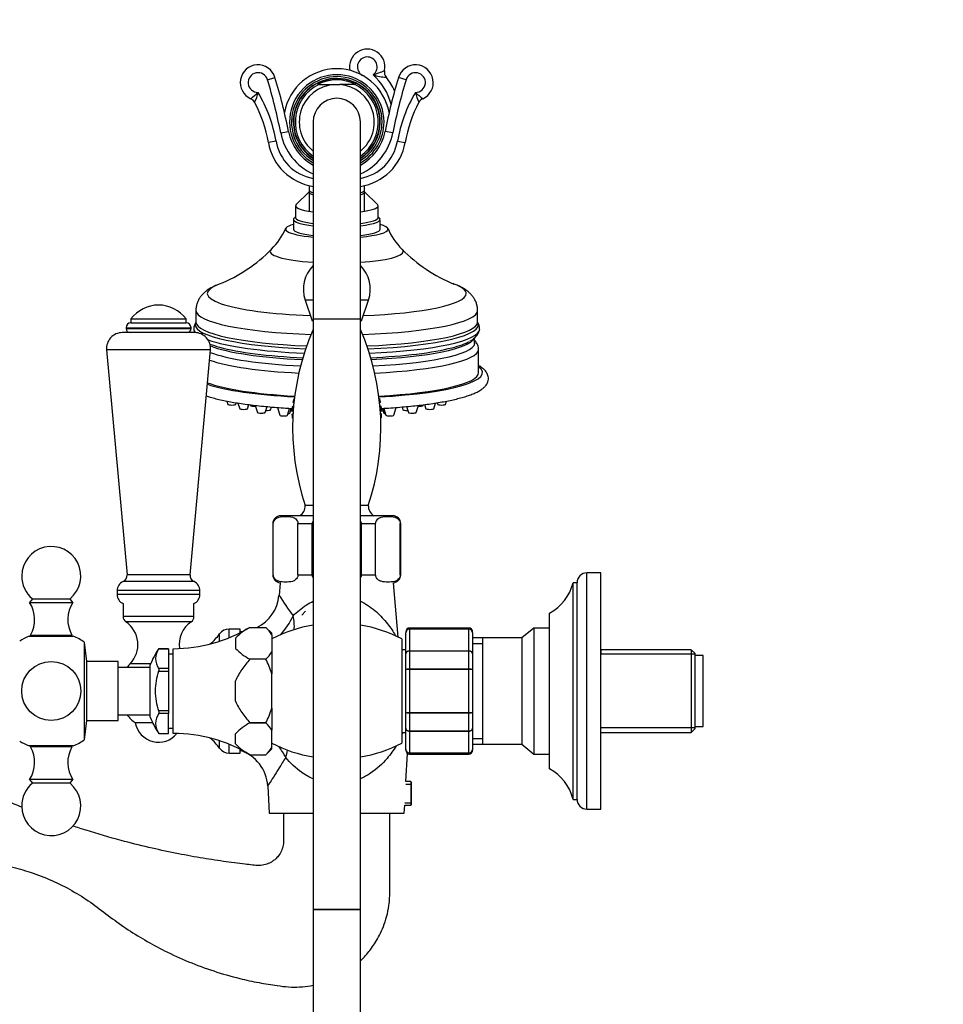
# Model space of a CAD drawing. Units: millimetres. Extents: x 0 to 1188, y 0 to 1383.
# Drawn here: x 145 to 379, y 823 to 1073 of the extents above; entities that cross this region are included whole.
import ezdxf
from ezdxf import colors
from ezdxf.entities.mleader import LeaderData, LeaderLine
from ezdxf.math import Vec2, Vec3

# ---------------------------------------------------------------- set-up
doc = ezdxf.new("R2010")
doc.units = ezdxf.units.MM
doc.layers.add('DV4_Défaut', color=7, linetype='Continuous')
doc.layers.add('Défaut', color=7, linetype='Continuous')

# ---------------------------------------------------------------- blocks, each defined once
blk = doc.blocks.new('_DOT')
at = {"color": 0}
blk.add_line((0, 0), (-1, 0), dxfattribs=at)
at = {"color": 0, "const_width": 0.333}
blk.add_lwpolyline([(-0.1665, 0, 1), (0.1665, 0, 1)], format="xyb", close=True, dxfattribs=at)
blk = doc.blocks.new('SE3')
at = {"layer": 'DV4_Défaut', "color": 7, "linetype": 'Continuous'}
for p, q in [((207.85, 1057.68), (209.76, 1058.27)), ((243.07, 1057.68), (241.15, 1058.27)), ((220.91, 1056.45), (220.59, 1056.45)), ((220.91, 1056.45), (224.65, 1056.45)), ((224.65, 1056.45), (226.26, 1056.45)), ((230.01, 1056.45), (226.26, 1056.45)), ((230.01, 1056.45), (230.32, 1056.45)), ((219.46, 1046.95), (219.46, 996.95)), ((231.46, 996.95), (231.46, 1046.95)), ((211.23, 1044.16), (213.19, 1044.55)), ((239.69, 1044.16), (237.72, 1044.55)), ((210.07, 1042.04), (208.1, 1041.7)), ((240.84, 1042.04), (242.81, 1041.7)), ((218.46, 1030.78), (218.46, 1029.6)), ((232.46, 1029.6), (232.46, 1030.78)), ((218.46, 1029.2), (215.12, 1025.96)), ((218.46, 1029.6), (218.46, 1024.17)), ((232.46, 1024.17), (232.46, 1029.6)), ((235.79, 1025.96), (232.46, 1029.2)), ((214.96, 1025.64), (214.96, 1022.69)), ((235.96, 1022.69), (235.96, 1025.64)), ((214.96, 1022.85), (214.63, 1022.53)), ((236.28, 1022.53), (235.96, 1022.85)), ((214.46, 1022.2), (214.46, 1019.73)), ((236.46, 1019.73), (236.46, 1022.2)), ((219.46, 1001.7), (217.41, 1001.7)), ((217.41, 1001.7), (219.21, 996.45)), ((233.5, 1001.7), (231.46, 1001.7)), ((231.71, 996.45), (233.5, 1001.7)), ((189.71, 999.1), (189.71, 996.15)), ((261.21, 996.15), (261.21, 999.1)), ((173.19, 995.95), (187.22, 995.95)), ((173.21, 996.95), (187.21, 996.95)), ((173.21, 996.95), (173.21, 995.95)), ((187.21, 995.95), (187.21, 996.95)), ((219.46, 996.45), (219.21, 996.45)), ((219.46, 996.95), (231.46, 996.95)), ((219.46, 996.95), (219.46, 846.95)), ((231.46, 846.95), (231.46, 996.95)), ((231.71, 996.45), (231.46, 996.45)), ((189.41, 993.45), (171, 993.45)), ((171.96, 994.71), (188.46, 994.71)), ((171.96, 994.71), (171.96, 994.53)), ((171.96, 994.53), (188.46, 994.53)), ((188.46, 994.53), (188.46, 994.71)), ((260.46, 990.8), (260.46, 992.14)), ((193.39, 989.09), (167.02, 989.09)), ((167.02, 989.09), (172.21, 931.95)), ((188.21, 931.95), (193.39, 989.09)), ((261.46, 983.3), (261.46, 989.22)), ((197.57, 976.07), (197.83, 975.23)), ((199.83, 975.23), (199.95, 975.65)), ((200.37, 975.58), (200.82, 974.13)), ((202.81, 974.13), (203.14, 975.19)), ((203.47, 975.14), (203.53, 974.93)), ((214.55, 975.53), (214.34, 975.81)), ((214.54, 976.58), (214.68, 976.64)), ((236.23, 976.7), (236.35, 976.65)), ((236.55, 975.89), (236.35, 975.58)), ((247.38, 974.93), (247.44, 975.14)), ((247.77, 975.18), (248.1, 974.13)), ((250.1, 974.13), (250.55, 975.58)), ((250.96, 975.65), (251.09, 975.23)), ((253.08, 975.23), (253.34, 976.07)), ((204.73, 974.99), (205.29, 973.19)), ((207.29, 973.19), (207.75, 974.67)), ((208.66, 973.87), (208.87, 974.56)), ((210.37, 974.42), (210.97, 972.47)), ((212.97, 972.47), (213.49, 974.18)), ((213.52, 973.02), (213.87, 974.16)), ((214.39, 973.55), (214.07, 973.84)), ((214.07, 972.64), (214.35, 972.94)), ((214.14, 974.63), (214.5, 974.9)), ((236.41, 974.94), (236.77, 974.71)), ((236.84, 973.92), (236.52, 973.58)), ((236.56, 972.99), (236.84, 972.72)), ((237.04, 974.16), (237.39, 973.02)), ((237.42, 974.18), (237.95, 972.47)), ((239.94, 972.47), (240.55, 974.42)), ((242.04, 974.56), (242.26, 973.87)), ((243.17, 974.67), (243.63, 973.19)), ((245.62, 973.19), (246.18, 974.99)), ((214.29, 971.76), (214.15, 971.86)), ((236.78, 971.94), (236.62, 971.82)), ((219.46, 949.53), (217.46, 949.53)), ((233.46, 949.53), (231.46, 949.53)), ((219.46, 946.95), (211.21, 946.95)), ((239.71, 946.95), (231.46, 946.95)), ((209.34, 944.95), (209.21, 944.95)), ((209.21, 944.95), (209.21, 931.95)), ((209.34, 931.95), (209.34, 944.95)), ((215.59, 931.95), (215.59, 944.95)), ((215.59, 944.95), (219.21, 944.95)), ((219.21, 931.95), (219.21, 944.95)), ((231.71, 931.95), (231.71, 944.95)), ((231.71, 944.95), (235.32, 944.95)), ((235.32, 931.95), (235.32, 944.95)), ((241.57, 931.95), (241.57, 944.95)), ((241.57, 944.95), (241.71, 944.95)), ((241.71, 931.95), (241.71, 944.95)), ((189.22, 930.24), (171.2, 930.24)), ((188.21, 931.95), (172.21, 931.95)), ((209.34, 931.95), (209.21, 931.95)), ((215.59, 931.95), (219.21, 931.95)), ((231.71, 931.95), (235.32, 931.95)), ((241.57, 931.95), (241.71, 931.95)), ((288.96, 872.45), (288.96, 932.45)), ((292.46, 932.45), (288.96, 932.45)), ((292.46, 872.45), (292.46, 932.45)), ((190.71, 927.95), (169.71, 927.95)), ((169.71, 927.95), (169.71, 926.95)), ((190.71, 926.95), (190.71, 927.95)), ((211.08, 929.95), (210.8, 926.72)), ((241.04, 916.16), (239.83, 929.95)), ((285.46, 874.95), (285.46, 929.95)), ((286.46, 929.95), (285.46, 929.95)), ((286.46, 874.95), (286.46, 929.95)), ((148.18, 925.87), (147.46, 924.95)), ((148.18, 925.87), (157.74, 925.87)), ((158.46, 924.95), (157.74, 925.87)), ((190.71, 926.95), (169.71, 926.95)), ((147.46, 924.95), (158.46, 924.95)), ((171.21, 924.66), (171.21, 921.35)), ((189.21, 921.35), (189.21, 924.66)), ((217.56, 922.75), (216.56, 921.75)), ((189.21, 921.35), (171.21, 921.35)), ((188.51, 920.03), (171.9, 920.03)), ((279.46, 882.7), (279.46, 922.2)), ((198.12, 915.98), (198.12, 918.2)), ((200.96, 918.2), (198.12, 918.2)), ((200.96, 917.26), (200.96, 918.2)), ((201.59, 917.59), (200.96, 917.48)), ((203.41, 918.62), (207.46, 918.62)), ((208.96, 917.12), (207.46, 918.62)), ((243.96, 918.24), (243.96, 918.45)), ((258.96, 918.45), (243.96, 918.45)), ((243.96, 918.24), (258.96, 918.24)), ((243.96, 918.24), (243.96, 918.18)), ((243.96, 918.18), (243.96, 912.7)), ((258.96, 918.18), (243.96, 918.18)), ((258.96, 918.24), (258.96, 918.45)), ((258.96, 918.24), (258.96, 918.18)), ((258.96, 912.7), (258.96, 918.18)), ((275.46, 918.45), (272.47, 915.96)), ((275.46, 918.45), (275.46, 886.45)), ((279.46, 918.45), (275.46, 918.45)), ((147.36, 916.37), (158.56, 916.37)), ((147.71, 916.65), (158.21, 916.65)), ((147.71, 916.65), (147.71, 916.37)), ((158.21, 916.37), (158.21, 916.65)), ((195.68, 915.08), (195.68, 916.94)), ((199.76, 915.86), (199.76, 913.29)), ((208.96, 916.76), (208.96, 917.12)), ((208.96, 916.76), (208.96, 912.39)), ((241.96, 915.7), (241.96, 889.2)), ((242.96, 917.45), (242.96, 917.27)), ((242.96, 911.88), (242.96, 917.27)), ((259.96, 917.27), (259.96, 917.45)), ((259.96, 917.27), (259.96, 911.88)), ((262.46, 915.95), (259.96, 915.95)), ((262.46, 915.96), (262.46, 888.94)), ((272.47, 915.96), (262.46, 915.96)), ((272.47, 915.96), (272.47, 888.94)), ((161.44, 890.08), (161.44, 914.82)), ((161.96, 909.95), (161.44, 914.82)), ((180.26, 913.24), (180.26, 913.19)), ((180.26, 913.24), (180.26, 913.24)), ((182.76, 913.2), (180.26, 913.2)), ((180.26, 913.19), (182.76, 913.19)), ((182.76, 913.19), (182.76, 913.2)), ((182.76, 913.19), (182.76, 908.16)), ((183.96, 891.7), (183.96, 913.2)), ((242.96, 912.95), (241.96, 912.95)), ((243.96, 912.7), (258.96, 912.7)), ((243.96, 912.59), (243.96, 912.7)), ((243.96, 912.59), (243.96, 908.1)), ((258.96, 912.59), (243.96, 912.59)), ((258.96, 912.59), (258.96, 912.7)), ((258.96, 908.1), (258.96, 912.59)), ((259.96, 914.51), (262.46, 914.51)), ((315.46, 912.95), (292.46, 912.95)), ((292.46, 912.95), (292.46, 911.77)), ((315.46, 912.95), (315.46, 891.95)), ((316.46, 911.95), (315.46, 912.95)), ((183.96, 911.85), (182.76, 911.85)), ((207.46, 910.53), (203.41, 910.53)), ((203.41, 910.53), (203.41, 910.53)), ((207.46, 910.53), (203.41, 910.53)), ((207.46, 910.53), (207.46, 910.53)), ((208.96, 912.39), (208.96, 906.82)), ((242.96, 907.84), (242.96, 911.88)), ((259.96, 911.88), (259.96, 907.84)), ((316.46, 911.77), (292.46, 911.77)), ((316.46, 892.95), (316.46, 911.95)), ((318.46, 911.45), (316.46, 911.45)), ((318.46, 893.45), (318.46, 911.45)), ((161.96, 894.95), (161.96, 909.95)), ((169.96, 909.95), (161.96, 909.95)), ((169.96, 894.95), (169.96, 909.95)), ((178.11, 908.45), (169.96, 908.45)), ((178.22, 909.39), (173.01, 909.39)), ((178.11, 895.79), (178.11, 909.11)), ((180.26, 908.16), (180.26, 908.12)), ((182.76, 908.16), (180.26, 908.16)), ((180.26, 908.12), (180.26, 907.57)), ((180.26, 907.57), (180.26, 907.48)), ((182.76, 908.16), (182.76, 907.48)), ((242.96, 897.07), (242.96, 907.84)), ((243.96, 908.1), (258.96, 908.1)), ((243.96, 907.93), (243.96, 908.1)), ((243.96, 907.93), (243.96, 896.97)), ((258.96, 907.93), (243.96, 907.93)), ((258.96, 907.93), (258.96, 908.1)), ((258.96, 896.97), (258.96, 907.93)), ((259.96, 907.84), (259.96, 897.07)), ((180.26, 907.48), (182.76, 907.48)), ((182.76, 907.48), (182.76, 897.42)), ((199.76, 899.87), (199.76, 905.03)), ((208.96, 898.08), (208.96, 906.82)), ((208.96, 898.08), (208.96, 892.51)), ((169.96, 896.45), (178.11, 896.45)), ((180.26, 897.42), (180.26, 897.33)), ((182.76, 897.42), (180.26, 897.42)), ((180.26, 897.33), (180.26, 896.78)), ((180.26, 896.74), (180.26, 896.78)), ((182.76, 896.74), (180.26, 896.74)), ((182.76, 897.42), (182.76, 896.74)), ((182.76, 891.71), (182.76, 896.74)), ((242.96, 893.02), (242.96, 897.07)), ((243.96, 896.97), (258.96, 896.97)), ((243.96, 896.8), (243.96, 896.97)), ((243.96, 896.8), (243.96, 892.31)), ((258.96, 896.8), (243.96, 896.8)), ((258.96, 896.8), (258.96, 896.97)), ((258.96, 892.31), (258.96, 896.8)), ((259.96, 897.07), (259.96, 893.02)), ((161.44, 890.08), (161.96, 894.95)), ((161.96, 894.95), (169.96, 894.95)), ((178.71, 894.38), (174.3, 894.38)), ((182.76, 893.05), (183.96, 893.05)), ((203.41, 894.37), (203.41, 894.37)), ((203.41, 894.37), (207.46, 894.37)), ((207.46, 894.37), (203.41, 894.37)), ((207.46, 894.37), (207.46, 894.37)), ((242.96, 887.63), (242.96, 893.02)), ((259.96, 893.02), (259.96, 887.63)), ((292.46, 891.95), (292.46, 893.13)), ((316.46, 893.13), (292.46, 893.13)), ((315.46, 891.95), (316.46, 892.95)), ((316.46, 893.45), (318.46, 893.45)), ((180.26, 891.66), (180.26, 891.71)), ((180.26, 891.71), (182.76, 891.71)), ((180.26, 891.7), (182.76, 891.7)), ((180.26, 891.66), (180.26, 891.66)), ((182.76, 891.71), (182.76, 891.7)), ((199.76, 889.04), (199.76, 891.62)), ((208.96, 888.14), (208.96, 892.51)), ((241.96, 891.95), (242.96, 891.95)), ((243.96, 892.31), (258.96, 892.31)), ((243.96, 892.2), (243.96, 892.31)), ((243.96, 892.2), (243.96, 886.72)), ((258.96, 892.2), (243.96, 892.2)), ((258.96, 892.2), (258.96, 892.31)), ((258.96, 886.72), (258.96, 892.2)), ((259.96, 890.39), (262.46, 890.39)), ((292.46, 891.95), (315.46, 891.95)), ((158.56, 888.53), (147.36, 888.53)), ((147.71, 888.53), (147.71, 888.25)), ((158.21, 888.25), (147.71, 888.25)), ((158.21, 888.25), (158.21, 888.53)), ((195.68, 887.96), (195.68, 889.82)), ((198.12, 886.7), (198.12, 888.92)), ((200.96, 886.7), (200.96, 887.64)), ((207.46, 886.29), (208.96, 887.79)), ((208.96, 887.79), (208.96, 888.14)), ((242.96, 887.45), (242.96, 887.63)), ((259.96, 888.95), (262.46, 888.95)), ((259.96, 887.63), (259.96, 887.45)), ((262.46, 888.94), (272.47, 888.94)), ((272.47, 888.94), (275.46, 886.45)), ((198.12, 886.7), (200.96, 886.7)), ((203.41, 886.29), (207.46, 886.29)), ((243.03, 879.45), (243.41, 886.61)), ((243.96, 886.72), (258.96, 886.72)), ((243.96, 886.66), (243.96, 886.72)), ((243.96, 886.45), (243.96, 886.66)), ((258.96, 886.66), (243.96, 886.66)), ((243.96, 886.45), (258.96, 886.45)), ((258.96, 886.66), (258.96, 886.72)), ((258.96, 886.45), (258.96, 886.66)), ((275.46, 886.45), (279.46, 886.45)), ((158.46, 879.95), (147.46, 879.95)), ((147.46, 879.95), (148.18, 879.03)), ((157.74, 879.03), (148.18, 879.03)), ((157.74, 879.03), (158.46, 879.95)), ((207.94, 878.35), (208.3, 871.45)), ((244.26, 879.45), (243.03, 879.45)), ((243.03, 878.84), (244.46, 878.84)), ((244.26, 879.45), (244.26, 873.45)), ((244.46, 879.25), (244.26, 879.45)), ((244.46, 873.65), (244.46, 879.25)), ((242.61, 871.45), (242.72, 873.45)), ((242.72, 874.07), (244.46, 874.07)), ((242.72, 873.45), (244.26, 873.45)), ((244.26, 873.45), (244.46, 873.65)), ((285.46, 874.95), (286.46, 874.95)), ((208.3, 871.45), (219.46, 871.45)), ((231.46, 871.45), (242.61, 871.45)), ((288.96, 872.45), (292.46, 872.45)), ((219.46, 846.95), (231.46, 846.95)), ((231.46, 846.95), (219.46, 846.95)), ((219.46, 846.95), (219.46, 771.95)), ((231.46, 771.95), (231.46, 846.95))]:
    blk.add_line(p, q, dxfattribs=at)
blk.add_circle((152.96, 902.45), 7.5, dxfattribs=at)
for centre, radius, start, end in [((233.2, 1060.95), 4.5, 347.7625, 191.7961), ((233.2, 1060.95), 2.5, 306.6324, 241.045), ((205.46, 1056.95), 4.5, 16.9918, 246.1586), ((225.46, 1046.95), 13.5, 10.1127, 169.8873), ((245.46, 1056.95), 4.5, 293.8414, 163.0082), ((205.46, 1056.95), 2.5, 16.9918, 270.5307), ((78.61, 1018.19), 135.14, 11.0815, 16.9918), ((78.61, 1018.19), 137.14, 11.0815, 16.9918), ((225.46, 1046.95), 12, 0, 240), ((225.46, 1046.95), 11.5, 0, 238.551), ((225.46, 1046.95), 11.5, 0, 238.551), ((225.46, 1046.95), 11.04, 0, 237.0875), ((225.46, 1046.95), 10.95, 0, 236.7679), ((225.46, 1046.95), 10.67, 62.8915, 117.1085), ((225.8, 1088.04), 30.43, 286.9953, 292.8181), ((224.08, 1047.34), 15.73, 15.1219, 47.5377), ((238.24, 1068.87), 10.54, 250.3354, 268.6128), ((239.55, 1059.57), 2, 167.7625, 218.3161), ((372.3, 1018.19), 137.14, 163.0082, 168.9185), ((224.08, 1047.34), 17.73, 24.9535, 38.3161), ((372.3, 1018.19), 135.14, 163.0082, 168.9185), ((245.46, 1056.95), 2.5, 269.4693, 163.0082), ((225.46, 1046.95), 10.53, 115.5908, 235.2761), ((225.46, 1046.95), 9.53, 94.8323, 230.999), ((225.46, 1046.95), 9.53, 309.001, 85.1677), ((225.46, 1046.95), 10.53, 304.7239, 64.4092), ((113.83, 1157.05), 137.57, 310.7511, 311.7716), ((202.83, 1051), 2, 27.9211, 66.1586), ((195.82, 1056.44), 9.87, 332.8571, 348.352), ((174.2, 1035.83), 36.4, 9.8133, 30.7603), ((225.46, 1046.95), 6, 0, 180), ((225.46, 1046.95), 6, 0, 180), ((276.72, 1035.83), 36.4, 149.2397, 170.1867), ((337.08, 1157.05), 137.57, 228.2284, 229.2489), ((255.1, 1056.44), 9.87, 191.648, 207.1429), ((248.08, 1051), 2, 113.8414, 152.0789), ((174.2, 1035.83), 34.4, 9.8133, 27.9211), ((276.72, 1035.83), 34.4, 152.0789, 170.1867), ((225.46, 1046.95), 6, 358.2558, 0), ((225.46, 1046.95), 11.5, 301.449, 0), ((225.46, 1046.95), 12, 300, 0), ((225.46, 1046.95), 10.95, 303.2321, 0), ((225.46, 1046.95), 11.5, 301.449, 0), ((225.46, 1046.95), 11.04, 302.9125, 0), ((225.46, 1046.95), 14.5, 191.0815, 245.5567), ((225.46, 1046.95), 12.5, 191.0815, 241.3146), ((225.46, 1046.95), 12.5, 298.6854, 348.9185), ((225.46, 1046.95), 14.5, 294.4433, 348.9185), ((221.46, 1044.01), 13.56, 189.8133, 261.5165), ((221.46, 1044.01), 11.56, 189.8133, 260.0345), ((229.46, 1044.01), 11.56, 279.9655, 350.1867), ((229.46, 1044.01), 13.56, 278.4835, 350.1867), ((196.66, 1026.84), 17.27, 314.9344, 336.4636), ((254.07, 1026.72), 17.06, 203.3961, 225.2663), ((180.97, 1042), 39.08, 292.1394, 315.5127), ((269.87, 1041.88), 38.95, 224.4477, 247.8823), ((225.46, 1004.45), 8.5, 134.9009, 198.8596), ((225.46, 1004.45), 8.5, 341.1404, 45.0991), ((180.21, 991.7), 8.75, 36.8699, 143.1301), ((173.19, 994.71), 1.24, 90, 180), ((187.22, 994.71), 1.24, 0, 90), ((192.02, 994.47), 2.84, 144.1954, 182.186), ((258.89, 994.47), 2.84, 358.0091, 35.4004), ((171, 989.45), 4, 90, 185.1857), ((173.04, 994.53), 1.08, 180, 270), ((187.37, 994.53), 1.08, 270, 360), ((189.41, 989.45), 4, 354.8143, 90), ((276.68, 969.3), 62.43, 156.4204, 198.461), ((174.24, 969.3), 62.43, 341.539, 23.5796), ((257.52, 995.31), 4.35, 294.3164, 343.6238), ((225.46, 973.28), 11.4, 163.2128, 167.1885), ((225.46, 973.28), 11.4, 13.2128, 17.1885), ((225.46, 973.28), 11.4, 173.2128, 177.1885), ((225.46, 973.28), 11.4, 183.2128, 187.1885), ((225.46, 973.28), 11.4, 3.2128, 7.1885), ((225.46, 973.28), 11.4, 353.2128, 357.1885), ((214.38, 949.53), 3.08, 303.1117, 0), ((236.54, 949.53), 3.08, 180, 236.8883), ((211.21, 944.95), 2, 90, 180), ((239.71, 944.95), 2, 0, 90), ((152.96, 931.65), 7.5, 309.5901, 180), ((152.96, 931.65), 7.5, 180, 230.4099), ((172.21, 927.95), 2.5, 113.8045, 180), ((170.51, 931.8), 1.7, 293.8045, 5.1857), ((189.9, 931.8), 1.7, 174.8143, 246.1955), ((188.21, 927.95), 2.5, 0, 66.1955), ((211.21, 931.95), 2, 180, 266.4297), ((239.71, 931.95), 2, 273.5703, 0), ((288.96, 929.95), 2.5, 90, 180), ((273.79, 932.78), 12, 298.15, 346.3564), ((172.21, 926.95), 2.5, 180, 246.4218), ((188.21, 926.95), 2.5, 293.5782, 0), ((200.87, 927.58), 9.95, 295.7446, 355.0613), ((287.39, 975.74), 90.92, 212.6074, 216.5692), ((140.75, 920.59), 8, 330.4635, 32.992), ((165.17, 920.59), 8, 147.008, 209.5365), ((172.8, 921.35), 1.59, 180, 235.7626), ((167.96, 914.25), 7, 316.0625, 55.7626), ((192.45, 914.25), 7, 124.2374, 188.2922), ((187.61, 921.35), 1.59, 304.2374, 0), ((183.86, 951.2), 38, 270.1484, 300.9633), ((198.12, 915.2), 3, 90, 144.4476), ((209.56, 906.65), 13.46, 117.2109, 136.772), ((200.65, 911.58), 9.79, 31.9163, 45.9241), ((225.46, 883.67), 36.03, 99.5857, 117.254), ((225.46, 883.67), 36.03, 62.746, 80.4143), ((243.96, 917.45), 1, 90, 180), ((243.94, 917.25), 0.986, 89.1951, 179.2051), ((243.91, 917.22), 0.959, 87.4794, 177.2537), ((258.96, 917.45), 1, 0, 90), ((258.97, 917.25), 0.986, 0.7949, 90.8049), ((259, 917.22), 0.959, 2.7463, 92.5206), ((152.96, 902.45), 15, 111.9213, 122.231), ((152.96, 902.45), 15, 55.5355, 68.0787), ((184.29, 925.08), 14, 310.2525, 324.4476), ((196.8, 902.01), 20, 145.8317, 159.2167), ((183.94, 910.68), 4.49, 145.2084, 214.7916), ((209.57, 922.51), 13.46, 223.2321, 242.7851), ((200.65, 917.57), 9.79, 314.0747, 328.0849), ((180.21, 902.45), 10, 136.0625, 143.1301), ((180.21, 902.45), 10, 216.8699, 233.8177), ((196.8, 902.89), 20, 200.7833, 214.1683), ((183.94, 894.22), 4.49, 145.2084, 214.7916), ((180.21, 895.45), 6, 190.2866, 321.1513), ((209.57, 882.39), 13.46, 117.2149, 136.7679), ((200.65, 887.33), 9.79, 31.9151, 45.9253), ((152.96, 902.45), 15, 291.9213, 304.4645), ((183.86, 853.7), 38, 59.0367, 89.8516), ((184.29, 879.82), 14, 35.5524, 49.7475), ((152.96, 902.45), 15, 237.769, 248.0787), ((140.75, 884.31), 8, 327.008, 29.5365), ((165.17, 884.31), 8, 150.4635, 212.992), ((198.12, 889.7), 3, 215.5524, 270), ((209.56, 898.25), 13.46, 223.228, 242.7891), ((200.65, 893.32), 9.79, 314.0759, 328.0837), ((225.46, 921.23), 36.03, 242.746, 260.4143), ((225.46, 921.23), 36.03, 279.5857, 297.254), ((243.91, 887.68), 0.959, 182.7463, 272.5206), ((243.94, 887.65), 0.986, 180.7949, 270.8049), ((259, 887.68), 0.959, 267.4794, 357.2537), ((258.97, 887.65), 0.986, 269.1951, 359.2051), ((197.98, 877.83), 9.95, 2.9987, 72.6082), ((243.96, 887.45), 1, 180, 270), ((258.96, 887.45), 1, 270, 0), ((273.79, 872.12), 12, 13.6436, 61.85), ((152.96, 873.25), 7.5, 129.5901, 180), ((152.96, 873.25), 7.5, 180, 50.4099), ((288.96, 874.95), 2.5, 180, 270)]:
    blk.add_arc(centre, radius, start, end, dxfattribs=at)
for centre, major_axis, ratio, start_param, end_param in [((225.46, 1029.6), (-7, 0), 0.173648, 0, 0.5411), ((225.46, 1029.09), (7, 0), 0.173648, 3.141593, 3.682692), ((225.46, 1029.6), (-7, 0), 0.173648, 2.600493, 3.141593), ((225.46, 1029.09), (7, 0), 0.173648, 5.742086, 6.283185), ((225.46, 1025.64), (10.5, 0), 0.173648, 2.964339, 4.104143), ((225.46, 1025.64), (10.5, 0), 0.173648, 5.320635, 6.283185), ((225.46, 1025.64), (10.5, 0), 0.173648, 0, 0.177254), ((225.46, 1022.2), (-11, 0), 0.173648, 6.105932, 6.283185), ((225.46, 1022.69), (-10.5, 0), 0.173648, 0, 0.962551), ((225.46, 1022.69), (10.5, 0), 0.173648, 3.141593, 4.104143), ((225.46, 1022.69), (-10.5, 0), 0.173648, 2.179042, 3.141593), ((225.46, 1022.69), (10.5, 0), 0.173648, 5.320635, 6.283185), ((225.46, 1022.2), (-11, 0), 0.173648, 2.147728, 3.318846), ((225.46, 1019.73), (13, 0), 0.173648, 2.579576, 4.232643), ((225.46, 1022.2), (-11, 0), 0.173648, 0, 0.993865), ((225.46, 1019.73), (13, 0), 0.173648, 0, 0.562017), ((225.46, 1019.73), (-11, 0), 0.173648, 0, 0.993865), ((225.46, 1019.73), (13, 0), 0.173648, 5.192135, 6.283185), ((225.46, 1019.73), (-11, 0), 0.173648, 2.147728, 3.141593), ((225.46, 1014.06), (16.89, 0), 0.173648, 2.968831, 4.349231), ((225.46, 1014.06), (16.89, 0), 0.173648, 5.075547, 6.283185), ((225.46, 1014.06), (16.89, 0), 0.173648, 0, 0.173089), ((225.46, 1003.37), (32.87, 0), 0.173648, 2.707712, 4.506932), ((225.46, 1003.37), (32.87, 0), 0.173648, 0, 0.434122), ((225.46, 1003.37), (32.87, 0), 0.173648, 4.917846, 6.283185), ((225.46, 999.1), (35.75, 0), 0.173648, 3.141595, 4.528432), ((225.46, 999.1), (35.75, 0), 0.173648, 4.896346, 6.2831), ((225.46, 995.45), (-35.96, 0), 0.173648, 6.177846, 6.283185), ((225.46, 995.45), (-35.96, 0), 0.173648, 0, 1.349242), ((225.46, 996.15), (35.75, 0), 0.173648, 3.141593, 4.496696), ((225.46, 996.15), (35.75, 0), 0.173648, 4.928082, 6.283185), ((225.46, 995.45), (-35.96, 0), 0.173648, 1.792351, 3.245324), ((225.46, 994.37), (36.29, 0), 0.173648, 3.14171, 3.287731), ((225.46, 994.37), (36.29, 0), 0.173648, 4.94238, 6.283185), ((225.46, 994.37), (36.29, 0), 0.173648, 0, 0.000507), ((225.46, 994.37), (36.29, 0), 0.173648, 3.590814, 4.482398), ((225.46, 993.02), (-35.21, 0), 0.173648, 0.416253, 0.562123), ((225.46, 992.51), (-35, 0), 0.173648, 0.410043, 1.317789), ((225.46, 992.51), (-35, 0), 0.173648, 1.823803, 3.058621), ((225.46, 990.88), (-35.08, 0), 0.173648, 1.836381, 3.207831), ((225.46, 993.02), (-35.21, 0), 0.173648, -3.732285, -3.438858), ((225.46, 990.88), (-35.08, 0), 0.173648, 0.413254, 1.305211), ((225.46, 993.02), (-35.21, 0), 0.173648, 0.562123, 1.323374), ((225.46, 993.02), (-35.21, 0), 0.173648, 1.818219, 2.5509), ((225.46, 989.22), (36, 0), 0.173648, 4.983681, 6.283185), ((225.46, 989.22), (36, 0), 0.173648, 0, 0.000453), ((225.46, 989.22), (36, 0), 0.173648, 3.598751, 4.441097), ((225.46, 983.3), (36, 0), 0.173648, 5.014013, 6.283185), ((225.46, 983.3), (-37, 0), 0.173648, 1.864676, 3.374615), ((225.46, 983.3), (-37, 0), 0.173648, 0.477695, 1.276917), ((225.46, 983.3), (36, 0), 0.173648, 3.56486, 4.410765), ((198.83, 975.24), (1, 0), 0.173648, 3.19515, 6.229628), ((252.09, 975.24), (-1, 0), 0.173648, 0.053557, 3.088035), ((201.82, 974.14), (1, 0), 0.173648, 3.19515, 6.229628), ((204.53, 974.94), (1, 0), 0.173648, 3.19515, 4.983355), ((206.29, 973.2), (-1, 0), 0.173648, 0.053557, 3.088035), ((207.66, 973.88), (1, 0), 0.173648, 4.500593, 6.229628), ((212.53, 973.03), (-1, 0), 0.173648, 2.176679, 3.088035), ((213.75, 973.78), (-1, 0), 0.173648, 1.523454, 2.140221), ((237.16, 973.78), (1, 0), 0.173648, 4.08893, 4.759732), ((238.39, 973.03), (-1, 0), 0.173648, 0.053557, 0.964913), ((243.25, 973.88), (1, 0), 0.173648, 3.19515, 4.924185), ((244.62, 973.2), (-1, 0), 0.173648, 0.053557, 3.088035), ((246.38, 974.94), (1, 0), 0.173648, 4.441423, 6.229628), ((249.1, 974.14), (-1, 0), 0.173648, 0.053557, 3.088035), ((211.97, 972.48), (-1, 0), 0.173648, 0.053557, 3.088035), ((238.95, 972.48), (-1, 0), 0.173648, 0.053557, 3.088035), ((207.06, 922.44), (6.12, 7.91), 0.682285, 4.500617, 5.100497), ((207.06, 922.44), (5.3, -8.48), 0.646834, 0.684865, 1.091544), ((205.27, 885.04), (7, -7.15), 0.626039, 1.083495, 1.428094), ((205.27, 885.04), (6.17, 7.87), 0.614386, -1.061897, -0.845424)]:
    blk.add_ellipse(centre, major_axis=major_axis, ratio=ratio, start_param=start_param, end_param=end_param, dxfattribs=at)
for points, knots in [([(195.83, 1005.83), (195.67, 1005.78), (195.07, 1005.57), (194.1, 1005.13), (193.05, 1004.56), (192.21, 1003.97), (191.52, 1003.35), (190.93, 1002.68), (190.44, 1001.95), (190.06, 1001.14), (189.8, 1000.25), (189.69, 999.53), (189.71, 999.16), (189.72, 999.1)], [0, 0, 0, 0, 0.0521384, 0.2217528, 0.3638982, 0.4775319, 0.5756523, 0.6640857, 0.7465544, 0.8255339, 0.9026234, 0.9863146, 1, 1, 1, 1]), ([(261.19, 999.1), (261.2, 999.19), (261.22, 999.56), (261.1, 1000.3), (260.84, 1001.17), (260.45, 1001.97), (259.98, 1002.69), (259.41, 1003.33), (258.77, 1003.91), (258.02, 1004.45), (257.1, 1004.98), (256.05, 1005.48), (255.31, 1005.75), (254.89, 1005.9)], [0, 0, 0, 0, 0.019622, 0.097937, 0.174833, 0.251754, 0.330475, 0.413266, 0.503247, 0.604868, 0.72451, 0.869713, 1, 1, 1, 1]), ([(189.7, 996.15), (189.7, 996.14), (189.71, 996.12), (189.7, 996.11), (189.7, 996.11)], [0, 0, 0, 0, 0.497364, 1, 1, 1, 1]), ([(261.21, 996.11), (261.21, 996.11), (261.21, 996.12), (261.21, 996.13), (261.21, 996.15)], [0, 0, 0, 0, 0.158762, 1, 1, 1, 1]), ([(189.21, 994.11), (189.24, 993.98), (189.28, 993.75), (189.37, 993.54), (189.43, 993.43)], [0, 0, 0, 0, 0.486818, 1, 1, 1, 1]), ([(261.44, 989.22), (261.44, 989.38), (261.44, 989.73), (261.27, 990.33), (260.97, 990.93), (260.67, 991.32), (260.49, 991.51), (260.46, 991.55)], [0, 0, 0, 0, 0.154893, 0.408836, 0.666308, 0.941948, 1, 1, 1, 1]), ([(236.81, 974.2), (236.83, 974.2), (237.63, 974.25), (239.21, 974.35), (241.49, 974.52), (243.71, 974.72), (245.84, 974.94), (247.89, 975.19), (249.85, 975.46), (251.7, 975.76), (253.45, 976.08), (255.07, 976.42), (256.58, 976.78), (257.96, 977.17), (259.22, 977.58), (260.35, 978.02), (261.35, 978.49), (262.2, 979), (262.87, 979.53), (263.37, 980.08), (263.72, 980.66), (263.93, 981.29), (263.98, 981.96), (263.86, 982.61), (263.6, 983.21), (263.21, 983.75), (262.69, 984.26), (262.11, 984.69), (261.66, 984.96), (261.47, 985.06)], [0, 0, 0, 0, 0.000773, 0.042676, 0.084599, 0.12655, 0.168536, 0.210567, 0.252656, 0.29482, 0.337082, 0.379477, 0.42205, 0.464871, 0.508045, 0.551732, 0.596176, 0.641691, 0.682984, 0.718327, 0.749211, 0.777652, 0.808065, 0.837093, 0.866192, 0.89713, 0.931881, 0.972035, 1, 1, 1, 1]), ([(192.32, 977.38), (192.65, 977.27), (193.43, 977.03), (194.76, 976.68), (196.32, 976.31), (198, 975.98), (199.79, 975.66), (201.68, 975.37), (203.68, 975.11), (205.76, 974.87), (207.93, 974.65), (210.17, 974.46), (212.23, 974.31), (213.55, 974.23), (214.1, 974.2)], [0, 0, 0, 0, 0.070089, 0.159195, 0.247411, 0.335018, 0.422196, 0.509066, 0.595708, 0.682181, 0.768525, 0.85477, 0.94094, 1, 1, 1, 1]), ([(209.34, 944.95), (209.34, 945.25), (209.43, 945.51), (209.65, 945.9), (209.78, 946.04), (210.18, 946.38), (210.47, 946.51), (211.32, 946.77), (211.89, 946.8), (213.05, 946.8), (213.63, 946.77), (214.48, 946.5), (214.76, 946.38), (215.16, 946.03), (215.29, 945.89), (215.5, 945.51), (215.59, 945.24), (215.59, 944.95)], [0, 0, 0, 0, 0.0625, 0.0625, 0.125, 0.125, 0.25, 0.25, 0.5, 0.5, 0.75, 0.75, 0.875, 0.875, 0.9375, 0.9375, 1, 1, 1, 1]), ([(235.32, 944.95), (235.32, 945.25), (235.41, 945.51), (235.63, 945.9), (235.76, 946.04), (236.16, 946.38), (236.45, 946.51), (237.3, 946.77), (237.87, 946.8), (239.03, 946.8), (239.61, 946.77), (240.46, 946.5), (240.74, 946.38), (241.14, 946.03), (241.27, 945.89), (241.48, 945.51), (241.57, 945.24), (241.57, 944.95)], [0, 0, 0, 0, 0.0625, 0.0625, 0.125, 0.125, 0.25, 0.25, 0.5, 0.5, 0.75, 0.75, 0.875, 0.875, 0.9375, 0.9375, 1, 1, 1, 1]), ([(215.59, 931.95), (215.59, 931.65), (215.5, 931.39), (215.28, 931), (215.15, 930.86), (214.75, 930.52), (214.47, 930.39), (213.61, 930.13), (213.04, 930.1), (211.88, 930.1), (211.31, 930.13), (210.45, 930.4), (210.17, 930.52), (209.77, 930.87), (209.64, 931.01), (209.43, 931.39), (209.34, 931.66), (209.34, 931.95)], [0, 0, 0, 0, 0.0625, 0.0625, 0.125, 0.125, 0.25, 0.25, 0.5, 0.5, 0.75, 0.75, 0.875, 0.875, 0.9375, 0.9375, 1, 1, 1, 1]), ([(241.57, 931.95), (241.57, 931.65), (241.48, 931.39), (241.26, 931), (241.13, 930.86), (240.73, 930.52), (240.45, 930.39), (239.59, 930.13), (239.02, 930.1), (237.87, 930.1), (237.29, 930.13), (236.43, 930.4), (236.15, 930.52), (235.75, 930.87), (235.62, 931.01), (235.41, 931.39), (235.32, 931.66), (235.32, 931.95)], [0, 0, 0, 0, 0.0625, 0.0625, 0.125, 0.125, 0.25, 0.25, 0.5, 0.5, 0.75, 0.75, 0.875, 0.875, 0.9375, 0.9375, 1, 1, 1, 1]), ([(214.37, 921.57), (215.35, 922.56), (216.49, 923.52), (218.3, 924.67), (218.86, 924.99), (219.44, 925.27)], [0, 0, 0, 0, 0.710126, 0.710126, 1, 1, 1, 1]), ([(231.48, 925.26), (231.58, 925.21), (231.69, 925.16), (233.18, 924.4), (234.43, 923.5), (236.59, 921.59), (237.51, 920.58), (239.12, 918.53), (239.78, 917.53), (240.35, 916.56), (240.41, 916.46), (240.47, 916.36)], [0, 0, 0, 0, 0.0226828, 0.0226828, 0.3356422, 0.3356422, 0.6486016, 0.6486016, 0.961561, 0.961561, 1, 1, 1, 1]), ([(242.96, 911.88), (242.96, 911.99), (242.98, 912.1), (243.08, 912.29), (243.16, 912.39), (243.34, 912.54), (243.45, 912.6), (243.69, 912.68), (243.82, 912.7), (243.96, 912.7)], [0, 0, 0, 0, 0.25, 0.25, 0.5, 0.5, 0.75, 0.75, 1, 1, 1, 1]), ([(243.96, 912.59), (243.82, 912.59), (243.69, 912.57), (243.45, 912.5), (243.34, 912.44), (243.16, 912.31), (243.08, 912.24), (242.98, 912.07), (242.96, 911.97), (242.96, 911.88)], [0, 0, 0, 0, 0.25, 0.25, 0.5, 0.5, 0.75, 0.75, 1, 1, 1, 1]), ([(258.96, 912.7), (259.09, 912.7), (259.22, 912.68), (259.46, 912.6), (259.57, 912.54), (259.76, 912.39), (259.83, 912.29), (259.93, 912.1), (259.96, 911.99), (259.96, 911.88)], [0, 0, 0, 0, 0.25, 0.25, 0.5, 0.5, 0.75, 0.75, 1, 1, 1, 1]), ([(259.96, 911.88), (259.96, 911.97), (259.93, 912.07), (259.83, 912.24), (259.76, 912.31), (259.57, 912.44), (259.46, 912.5), (259.22, 912.57), (259.09, 912.59), (258.96, 912.59)], [0, 0, 0, 0, 0.25, 0.25, 0.5, 0.5, 0.75, 0.75, 1, 1, 1, 1]), ([(203.41, 910.53), (203.05, 910.11), (202.71, 909.68), (202.02, 908.81), (201.69, 908.37), (201.06, 907.46), (200.76, 907), (200.21, 906.04), (199.96, 905.54), (199.76, 905.03)], [0, 0, 0, 0, 0.25, 0.25, 0.5, 0.5, 0.75, 0.75, 1, 1, 1, 1]), ([(208.96, 906.82), (208.77, 907.46), (208.54, 908.09), (208.03, 909.33), (207.75, 909.94), (207.46, 910.53)], [0, 0, 0, 0, 0.5, 0.5, 1, 1, 1, 1]), ([(180.26, 897.33), (179.99, 898.15), (179.79, 899.01), (179.52, 900.72), (179.45, 901.59), (179.45, 903.33), (179.52, 904.19), (179.79, 905.9), (179.99, 906.74), (180.26, 907.57)], [0, 0, 0, 0, 0.25, 0.25, 0.5, 0.5, 0.75, 0.75, 1, 1, 1, 1]), ([(242.96, 907.84), (242.96, 907.87), (242.98, 907.91), (243.08, 907.97), (243.16, 908), (243.34, 908.05), (243.45, 908.07), (243.69, 908.1), (243.82, 908.1), (243.96, 908.1)], [0, 0, 0, 0, 0.25, 0.25, 0.5, 0.5, 0.75, 0.75, 1, 1, 1, 1]), ([(243.96, 907.93), (243.82, 907.93), (243.69, 907.93), (243.45, 907.92), (243.34, 907.91), (243.16, 907.89), (243.08, 907.88), (242.98, 907.86), (242.96, 907.85), (242.96, 907.84)], [0, 0, 0, 0, 0.25, 0.25, 0.5, 0.5, 0.75, 0.75, 1, 1, 1, 1]), ([(258.96, 908.1), (259.09, 908.1), (259.22, 908.1), (259.46, 908.07), (259.57, 908.05), (259.76, 908), (259.83, 907.97), (259.93, 907.91), (259.96, 907.87), (259.96, 907.84)], [0, 0, 0, 0, 0.25, 0.25, 0.5, 0.5, 0.75, 0.75, 1, 1, 1, 1]), ([(259.96, 907.84), (259.96, 907.85), (259.93, 907.86), (259.83, 907.88), (259.76, 907.89), (259.57, 907.91), (259.46, 907.92), (259.22, 907.93), (259.09, 907.93), (258.96, 907.93)], [0, 0, 0, 0, 0.25, 0.25, 0.5, 0.5, 0.75, 0.75, 1, 1, 1, 1]), ([(199.76, 899.87), (199.96, 899.35), (200.21, 898.86), (200.76, 897.9), (201.06, 897.44), (202, 896.09), (202.7, 895.22), (203.41, 894.37)], [0, 0, 0, 0, 0.25, 0.25, 0.5, 0.5, 1, 1, 1, 1]), ([(207.46, 894.37), (207.75, 894.97), (208.03, 895.57), (208.54, 896.81), (208.76, 897.44), (208.96, 898.08)], [0, 0, 0, 0, 0.5, 0.5, 1, 1, 1, 1]), ([(242.96, 897.07), (242.96, 897.05), (242.98, 897.04), (243.08, 897.02), (243.16, 897.01), (243.34, 896.99), (243.45, 896.98), (243.69, 896.98), (243.82, 896.97), (243.96, 896.97)], [0, 0, 0, 0, 0.25, 0.25, 0.5, 0.5, 0.75, 0.75, 1, 1, 1, 1]), ([(243.96, 896.8), (243.82, 896.8), (243.69, 896.8), (243.45, 896.83), (243.34, 896.85), (243.16, 896.9), (243.08, 896.93), (242.98, 896.99), (242.96, 897.03), (242.96, 897.07)], [0, 0, 0, 0, 0.25, 0.25, 0.5, 0.5, 0.75, 0.75, 1, 1, 1, 1]), ([(258.96, 896.97), (259.09, 896.97), (259.22, 896.98), (259.46, 896.98), (259.57, 896.99), (259.76, 897.01), (259.83, 897.02), (259.93, 897.04), (259.96, 897.05), (259.96, 897.07)], [0, 0, 0, 0, 0.25, 0.25, 0.5, 0.5, 0.75, 0.75, 1, 1, 1, 1]), ([(259.96, 897.07), (259.96, 897.03), (259.93, 896.99), (259.83, 896.93), (259.76, 896.9), (259.57, 896.85), (259.46, 896.83), (259.22, 896.8), (259.09, 896.8), (258.96, 896.8)], [0, 0, 0, 0, 0.25, 0.25, 0.5, 0.5, 0.75, 0.75, 1, 1, 1, 1]), ([(242.96, 893.02), (242.96, 892.93), (242.98, 892.83), (243.08, 892.67), (243.16, 892.59), (243.34, 892.46), (243.45, 892.4), (243.69, 892.33), (243.82, 892.31), (243.96, 892.31)], [0, 0, 0, 0, 0.25, 0.25, 0.5, 0.5, 0.75, 0.75, 1, 1, 1, 1]), ([(243.96, 892.2), (243.82, 892.2), (243.69, 892.22), (243.45, 892.3), (243.34, 892.36), (243.16, 892.51), (243.08, 892.61), (242.98, 892.8), (242.96, 892.91), (242.96, 893.02)], [0, 0, 0, 0, 0.25, 0.25, 0.5, 0.5, 0.75, 0.75, 1, 1, 1, 1]), ([(258.96, 892.31), (259.09, 892.31), (259.22, 892.33), (259.46, 892.4), (259.57, 892.46), (259.76, 892.59), (259.83, 892.67), (259.93, 892.83), (259.96, 892.93), (259.96, 893.02)], [0, 0, 0, 0, 0.25, 0.25, 0.5, 0.5, 0.75, 0.75, 1, 1, 1, 1]), ([(259.96, 893.02), (259.96, 892.91), (259.93, 892.8), (259.83, 892.61), (259.76, 892.51), (259.57, 892.36), (259.46, 892.3), (259.22, 892.22), (259.09, 892.2), (258.96, 892.2)], [0, 0, 0, 0, 0.25, 0.25, 0.5, 0.5, 0.75, 0.75, 1, 1, 1, 1]), ([(240.51, 888.53), (239.85, 887.43), (239.09, 886.35), (237.03, 883.95), (235.64, 882.65), (233.22, 881.05), (232.38, 880.57), (231.48, 880.17)], [0, 0, 0, 0, 0.33207, 0.33207, 0.781681, 0.781681, 1, 1, 1, 1]), ([(212.5, 885.57), (211.9, 884.63), (211.34, 883.75), (210.29, 882.08), (209.8, 881.3), (208.94, 879.94), (208.59, 879.36), (208.08, 878.55), (207.94, 878.32), (207.94, 878.32), (207.94, 878.32), (207.94, 878.32)], [0, 0, 0, 0, 0.249812, 0.249812, 0.499623, 0.499623, 0.749435, 0.749435, 0.999246, 0.999246, 1, 1, 1, 1]), ([(219.45, 880.16), (218.44, 880.61), (217.49, 881.16), (215.03, 882.86), (213.65, 884.18), (212.5, 885.57)], [0, 0, 0, 0, 0.3524356, 0.3524356, 1, 1, 1, 1]), ([(145.5, 872.95), (144.2, 873.48), (141.57, 874.56), (137.73, 876.29), (133.77, 877.45), (129.91, 878.12), (126.09, 878.34), (122.22, 878.13), (118.24, 877.43), (114.23, 876.22), (110.29, 874.47), (106.54, 872.19), (103.12, 869.42), (100.69, 866.88), (99.07, 864.84), (98.08, 863.46), (97.16, 862.04), (96.29, 860.53), (95.33, 858.62), (94.27, 856.11), (93.37, 853.26), (92.73, 850.36), (92.33, 847.46), (92.27, 845.6), (92.24, 844.45)], [0, 0, 0, 0, 0.0573356, 0.1161099, 0.172068, 0.2252457, 0.2759823, 0.3282692, 0.3832381, 0.4404221, 0.499193, 0.5590854, 0.6190216, 0.6786721, 0.7021428, 0.7253525, 0.7483017, 0.7710118, 0.7965534, 0.8355726, 0.8824785, 0.9181416, 0.9573133, 1, 1, 1, 1]), ([(211.96, 871.45), (211.96, 870.63), (211.96, 869.31), (211.96, 867.22), (211.95, 865.38), (211.98, 863.72), (211.59, 862.2), (210.94, 860.93), (210.14, 859.97), (209.4, 859.36), (208.52, 858.8), (207.34, 858.32), (205.74, 858.06), (204.01, 858.28), (200.99, 858.6), (196.55, 859.19), (190.63, 860.11), (184.3, 861.29), (177.59, 862.74), (170.04, 864.64), (163.62, 866.51), (159.56, 867.82), (158.42, 868.2)], [0, 0, 0, 0, 0.0343445, 0.0656927, 0.0940444, 0.119369, 0.141663, 0.1653318, 0.1843358, 0.1986844, 0.209505, 0.2320439, 0.2565648, 0.2831402, 0.3117523, 0.3965495, 0.4884469, 0.5871676, 0.692712, 0.8037722, 0.9449169, 1, 1, 1, 1]), ([(231.47, 833.96), (231.7, 834.19), (232.36, 834.84), (233.32, 835.91), (234.37, 837.25), (235.37, 838.74), (236.4, 840.55), (237.37, 842.71), (238.19, 845.22), (238.84, 848.31), (238.99, 852.01), (238.94, 856.3), (238.96, 860.97), (238.96, 866.16), (238.96, 869.43), (238.96, 871.45)], [0, 0, 0, 0, 0.024528, 0.070385, 0.10866, 0.154059, 0.206578, 0.266219, 0.332978, 0.406856, 0.504871, 0.613256, 0.731905, 0.86082, 1, 1, 1, 1]), ([(110.67, 844.45), (110.71, 845.34), (110.78, 846.81), (111.36, 849.1), (112.19, 851.11), (113.23, 852.88), (114.43, 854.39), (115.71, 855.66), (117.03, 856.68), (118.46, 857.57), (119.98, 858.28), (121.54, 858.8), (123.26, 859.2), (125.25, 859.36), (128.34, 859.48), (132.41, 859.41), (137.46, 858.9), (142.59, 857.93), (147.87, 856.45), (153.11, 854.43), (158.22, 851.86), (163, 848.91), (167.37, 845.44), (171.92, 842.17), (176.71, 839.18), (182, 836.31), (187.83, 833.64), (194.21, 831.28), (200.21, 829.56), (205.61, 828.38), (209.76, 827.72), (213.19, 827.28), (216.04, 827.26), (218.11, 827.49), (219.25, 827.7), (219.46, 827.74)], [0, 0, 0, 0, 0.0195217, 0.0380169, 0.0554868, 0.0719317, 0.0873503, 0.1017424, 0.1151084, 0.1274473, 0.1422971, 0.1553221, 0.1669742, 0.1847526, 0.2031248, 0.2416134, 0.2824374, 0.3251343, 0.367256, 0.4142464, 0.4600177, 0.5046484, 0.5492625, 0.5942123, 0.639496, 0.6851216, 0.7389574, 0.7935102, 0.8487802, 0.8890502, 0.9264873, 0.9498685, 0.9720763, 0.9948635, 1, 1, 1, 1])]:
    blk.add_open_spline(points, degree=3, knots=knots, dxfattribs=at)
for points in [[(219.21, 944.95), (219.21, 945.17), (219.3, 945.37), (219.44, 945.54)], [(231.47, 945.54), (231.61, 945.37), (231.71, 945.17), (231.71, 944.95)], [(219.44, 931.36), (219.3, 931.53), (219.21, 931.74), (219.21, 931.95)], [(231.71, 931.95), (231.71, 931.73), (231.61, 931.53), (231.47, 931.36)], [(242.25, 891.93), (242.17, 891.74), (242.09, 891.55), (242, 891.35)]]:
    blk.add_open_spline(points, degree=3, dxfattribs=at)

msp = doc.modelspace()

# ---------------------------------------------------------------- block references
at = {"layer": 'Défaut'}
msp.add_blockref('SE3', (0, 0), dxfattribs=at)

# ---------------------------------------------------------------- leaders
at = {"layer": 'Défaut', "color": 7, "linetype": 'Continuous'}
ml = msp.add_multileader_mtext('Standard', dxfattribs=at)
ml.set_content('{\\pxsm0.9;\\fSolid Edge ISO|b1||i0||c0|p34;\\W1.;30/08/2016\\P}', color=256)
ml.set_leader_properties()
ml.set_arrow_properties(name='DOT')
ml.build(insert=Vec2(0, 0))
ml.multileader.update_dxf_attribs({"leader_type": 0, "dogleg_length": 0, "arrow_head_size": 12})
ctx = ml.context
ctx.base_point, ctx.char_height, ctx.arrow_head_size, ctx.landing_gap_size = Vec3(1100.27, 1375.73), 12, 12, 4.2
notes = []
notes.append((ctx, [(0, (0, 0, 0), (0, 0), (1, 0), 1, [])]))
ctx.mtext.insert = Vec3(1102.27, 1381.85)
for ctx, leaders in notes:
    for number, flags, end, landing, length, lines in leaders:
        leader = LeaderData()
        leader.index, (leader.has_last_leader_line, leader.has_dogleg_vector, leader.attachment_direction) = number, flags
        leader.last_leader_point, leader.dogleg_vector, leader.dogleg_length = Vec3(end), Vec3(landing), length
        for number, points, colour, breaks in lines:
            line = LeaderLine()
            line.index, line.vertices, line.color, line.breaks = number, Vec3.list(points), colors.encode_raw_color(colour), breaks
            leader.lines.append(line)
        ctx.leaders.append(leader)

doc.saveas('drawing.dxf')
